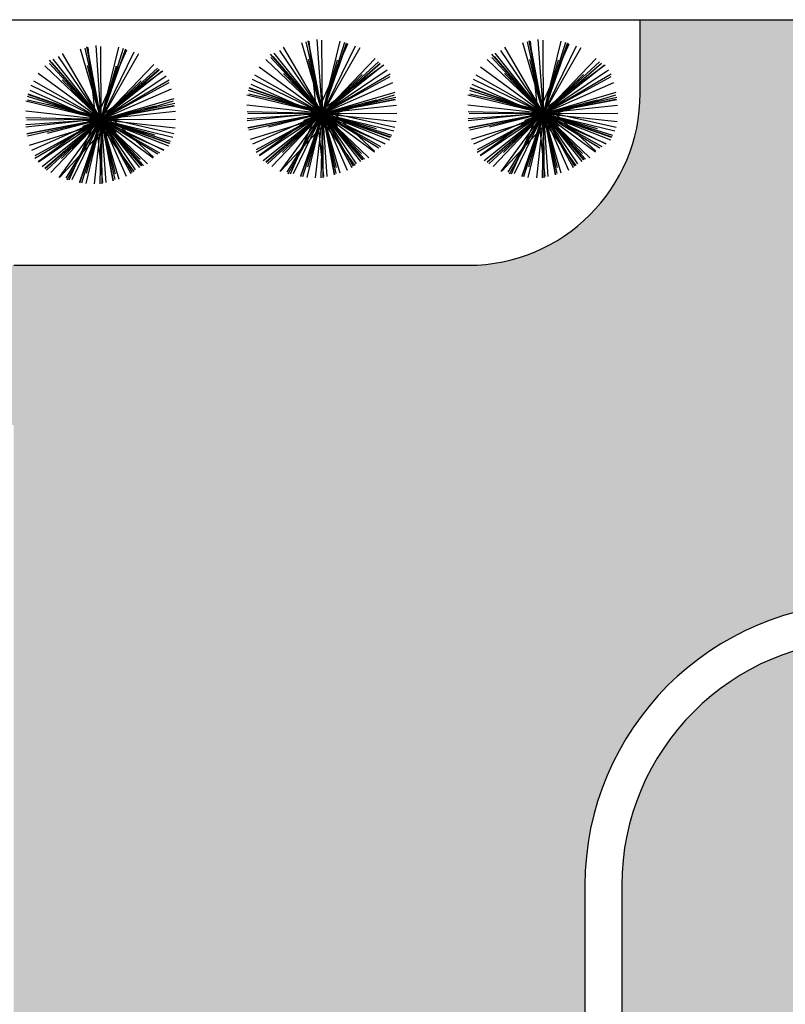
# Model space of a CAD drawing. Extents: x 94 to 351, y 118 to 255.
# Drawn here: x 321 to 327, y 162 to 170 of the extents above; entities that cross this region are included whole.
import ezdxf

# ---------------------------------------------------------------- set-up
doc = ezdxf.new("R2010")
doc.units = 0
doc.header["$MEASUREMENT"] = 0
doc.layers.get('0').update_dxf_attribs({"linetype": 'CONTINUOUS'})

msp = doc.modelspace()

# ---------------------------------------------------------------- hatches: boundary and pattern name
h = msp.add_hatch()
h.set_pattern_fill('AR-HBONE', color=5, scale=0.05, style=0)
h.set_pattern_definition([(45, (0.0123, -2e-07), (2e-17, 0.28284271), [0.6, -0.2]), (135, (0.15373, 0.14142), (2e-17, 0.28284271), [0.6, -0.2])])
h.paths.add_polyline_path([(327.6623, 169.4), (327.6623, 169.9, -0.414214), (328.1623, 170.4), (325.6623, 170.4), (325.6623, 169.8, -0.414214), (324.2623, 168.4), (320.5623, 168.4), (316.9623, 168.4), (316.9623, 167.1), (320.5623, 167.1), (320.5623, 162.3, -0.414214), (318.5623, 160.3, 0.414214), (316.5623, 158.3), (316.5623, 157.8, -0.414214), (316.0623, 157.3), (319.0123, 157.3, -0.414214), (318.5123, 157.8), (318.5123, 158.3), (320.3123, 158.3, -0.434343), (324.7021, 153.6), (342.0123, 153.6, 0.414214), (345.5123, 157.1), (345.5123, 169.15), (345.5123, 170.4), (342.5123, 170.4), (342.5123, 169.4)])
h.paths.add_polyline_path([(339.5123, 165.65, -0.414214), (341.8123, 163.35), (341.8123, 159.85, -0.414214), (339.5123, 157.55), (327.5123, 157.55, -0.414214), (325.2123, 159.85), (325.2123, 163.35, -0.414214), (327.5123, 165.65)], flags=16)
h.paths.add_polyline_path([(339.5123, 165.35, -0.414214), (341.5123, 163.35), (341.5123, 159.85, -0.414214), (339.5123, 157.85), (327.5123, 157.85, -0.414214), (325.5123, 159.85), (325.5123, 163.35, -0.414214), (327.5123, 165.35)], flags=0)
h.paths.add_polyline_path([(330.9623, 161.05), (336.1623, 161.05), (336.1623, 162.25), (330.9623, 162.25)], flags=8)

# ---------------------------------------------------------------- linework, layer by layer
at = {"color": 2}
for p, q in [((313.1623, 170.4), (323.1123, 170.4)), ((323.1123, 170.4), (325.6623, 170.4)), ((325.6623, 169.8), (325.6623, 170.4)), ((320.5623, 168.4), (324.2623, 168.4)), ((325.2123, 163.35), (325.2123, 159.85)), ((325.5123, 163.35), (325.5123, 159.85))]:
    msp.add_line(p, q, dxfattribs=at)
at = {"color": 0}
msp.add_line((325.6623, 170.4), (328.2623, 170.4), dxfattribs=at)
at = {"color": 82}
for p, q in [((323.0751, 169.6359, 5.6756), (323.0327, 170.2387, 5.8267)), ((324.8751, 169.6359, 5.6756), (324.8327, 170.2387, 5.8267)), ((321.2751, 169.5859, 6.2405), (321.1066, 170.1613, 6.3904)), ((321.2751, 169.5859, 8.1416), (321.1442, 170.1691, 8.291)), ((321.2751, 169.5859, 8.809), (321.1588, 170.1788, 8.96)), ((321.2751, 169.5859, 8.5199), (321.1626, 170.1767, 8.6703)), ((321.2308, 169.5859, 6.6943), (321.1681, 170.1746, 6.8423)), ((321.2751, 169.5859, 5.6756), (321.2327, 170.1887, 5.8267)), ((321.2751, 169.5859, 7.2521), (321.2714, 170.1822, 7.4012)), ((321.2751, 169.5859, 6.2405), (321.4187, 170.1758, 6.3923)), ((321.2751, 169.5859, 8.1416), (321.4569, 170.1678, 8.294)), ((321.2751, 169.5859, 8.5199), (321.4757, 170.1614, 8.6723)), ((323.0751, 169.6359, 7.2521), (322.7593, 170.1751, 7.4084)), ((323.0751, 169.6359, 6.2405), (322.9066, 170.2113, 6.3904)), ((323.0751, 169.6359, 8.1416), (322.9442, 170.2191, 8.291)), ((323.0751, 169.6359, 8.809), (322.9588, 170.2288, 8.96)), ((323.0751, 169.6359, 8.5199), (322.9626, 170.2267, 8.6703)), ((323.0308, 169.6359, 6.6943), (322.9681, 170.2246, 6.8423)), ((323.0308, 169.6359, 6.6943), (323.2829, 170.2043, 6.8497)), ((323.0751, 169.6359, 7.2521), (323.0714, 170.2322, 7.4012)), ((323.0751, 169.6359, 6.2405), (323.2187, 170.2258, 6.3923)), ((323.0751, 169.6359, 8.1416), (323.2569, 170.2178, 8.294)), ((323.0751, 169.6359, 8.5199), (323.2757, 170.2114, 8.6723)), ((323.0751, 169.6359, 8.809), (323.2712, 170.2084, 8.9603)), ((323.0751, 169.6359, 5.6756), (323.3438, 170.1873, 5.8289)), ((323.0751, 169.6359, 7.2521), (323.3817, 170.1747, 7.4071)), ((324.8751, 169.6359, 7.2521), (324.5593, 170.1751, 7.4084)), ((324.8751, 169.6359, 6.2405), (324.7066, 170.2113, 6.3904)), ((324.8751, 169.6359, 8.1416), (324.7442, 170.2191, 8.291)), ((324.8751, 169.6359, 8.809), (324.7588, 170.2288, 8.96)), ((324.8751, 169.6359, 8.5199), (324.7626, 170.2267, 8.6703)), ((324.8308, 169.6359, 6.6943), (324.7681, 170.2246, 6.8423)), ((324.8308, 169.6359, 6.6943), (325.0829, 170.2043, 6.8497)), ((324.8751, 169.6359, 7.2521), (324.8714, 170.2322, 7.4012)), ((324.8751, 169.6359, 6.2405), (325.0187, 170.2258, 6.3923)), ((324.8751, 169.6359, 8.1416), (325.0569, 170.2178, 8.294)), ((324.8751, 169.6359, 8.5199), (325.0757, 170.2114, 8.6723)), ((324.8751, 169.6359, 8.809), (325.0712, 170.2084, 8.9603)), ((324.8751, 169.6359, 5.6756), (325.1438, 170.1873, 5.8289)), ((324.8751, 169.6359, 7.2521), (325.1817, 170.1747, 7.4071)), ((321.2751, 169.5859, 5.3636), (320.8821, 170.0783, 5.5211)), ((321.2751, 169.5859, 5.6756), (320.9279, 170.1002, 5.8307)), ((321.2751, 169.5859, 7.2521), (320.9593, 170.1251, 7.4084)), ((321.2308, 169.5859, 6.6943), (321.4829, 170.1543, 6.8497)), ((321.2751, 169.5859, 8.809), (321.4712, 170.1584, 8.9603)), ((321.2751, 169.5859, 5.6756), (321.5438, 170.1373, 5.8289)), ((321.2751, 169.5859, 7.2521), (321.5817, 170.1247, 7.4071)), ((323.0751, 169.6359, 8.809), (322.6532, 170.1196, 8.9695)), ((323.0751, 169.6359, 8.1416), (322.6542, 170.0928, 8.2969)), ((323.0751, 169.6359, 8.5199), (322.675, 170.0998, 8.6731)), ((323.0751, 169.6359, 5.3636), (322.6821, 170.1283, 5.5211)), ((323.0751, 169.6359, 5.6756), (322.7279, 170.1502, 5.8307)), ((323.0751, 169.6359, 6.2405), (323.5037, 170.0847, 6.3957)), ((324.8751, 169.6359, 8.809), (324.4532, 170.1196, 8.9695)), ((324.8751, 169.6359, 8.1416), (324.4542, 170.0928, 8.2969)), ((324.8751, 169.6359, 8.5199), (324.475, 170.0998, 8.6731)), ((324.8751, 169.6359, 5.3636), (324.4821, 170.1283, 5.5211)), ((324.8751, 169.6359, 5.6756), (324.5279, 170.1502, 5.8307)), ((324.8751, 169.6359, 6.2405), (325.3037, 170.0847, 6.3957)), ((321.2751, 169.5859, 6.2405), (320.8154, 170.0248, 6.3994)), ((321.2751, 169.5859, 8.809), (320.8532, 170.0696, 8.9695)), ((321.2751, 169.5859, 8.1416), (320.8542, 170.0428, 8.2969)), ((321.2751, 169.5859, 8.5199), (320.875, 170.0498, 8.6731)), ((321.2751, 169.5859, 9.2622), (321.1627, 170.0258, 9.3758)), ((321.2751, 169.5859, 6.2405), (321.7037, 170.0347, 6.3957)), ((321.2751, 169.5859, 9.2622), (321.3977, 170.0231, 9.3758)), ((321.2751, 169.5859, 8.1416), (321.7316, 170.0063, 8.2967)), ((323.0751, 169.6359, 4.2567), (322.5614, 170.0131, 4.416)), ((323.0751, 169.6359, 6.2405), (322.6154, 170.0748, 6.3994)), ((323.0751, 169.6359, 9.2622), (322.9627, 170.0758, 9.3758)), ((323.0308, 169.6359, 6.6943), (323.5761, 170.0332, 6.8629)), ((323.0751, 169.6359, 9.2622), (323.1977, 170.0731, 9.3758)), ((323.0751, 169.6359, 8.1416), (323.5316, 170.0563, 8.2967)), ((323.0751, 169.6359, 8.809), (323.5465, 170.047, 8.9653)), ((323.0751, 169.6359, 8.5199), (323.5458, 170.042, 8.6754)), ((323.0751, 169.6359, 5.3636), (323.5689, 170.03, 5.5215)), ((324.8751, 169.6359, 4.2567), (324.3614, 170.0131, 4.416)), ((324.8751, 169.6359, 6.2405), (324.4154, 170.0748, 6.3994)), ((324.8751, 169.6359, 9.2622), (324.7627, 170.0758, 9.3758)), ((324.8308, 169.6359, 6.6943), (325.3761, 170.0332, 6.8629)), ((324.8751, 169.6359, 9.2622), (324.9977, 170.0731, 9.3758)), ((324.8751, 169.6359, 8.1416), (325.3316, 170.0563, 8.2967)), ((324.8751, 169.6359, 8.809), (325.3465, 170.047, 8.9653)), ((324.8751, 169.6359, 8.5199), (325.3458, 170.042, 8.6754)), ((324.8751, 169.6359, 5.3636), (325.3689, 170.03, 5.5215)), ((321.2751, 169.5859, 4.2567), (320.7614, 169.9631, 4.416)), ((321.2308, 169.5859, 6.6943), (321.7761, 169.9832, 6.8629)), ((321.2751, 169.5859, 8.809), (321.7465, 169.997, 8.9653)), ((321.2751, 169.5859, 8.5199), (321.7458, 169.992, 8.6754)), ((321.2751, 169.5859, 5.3636), (321.7689, 169.98, 5.5215)), ((321.2751, 169.5859, 5.6756), (321.8034, 169.9426, 5.8349)), ((323.0751, 169.6359, 7.2521), (322.5258, 169.9484, 7.4101)), ((323.0751, 169.6359, 9.2622), (322.7578, 169.9606, 9.3758)), ((323.0751, 169.6359, 5.6756), (323.6034, 169.9926, 5.8349)), ((323.0751, 169.6359, 7.2521), (323.6267, 169.959, 7.412)), ((323.0751, 169.6359, 9.2622), (323.3999, 169.9532, 9.3758)), ((323.0751, 169.6359, 2.8017), (323.6269, 169.938, 2.9589)), ((324.8751, 169.6359, 7.2521), (324.3258, 169.9484, 7.4101)), ((324.8751, 169.6359, 9.2622), (324.5578, 169.9606, 9.3758)), ((324.8751, 169.6359, 5.6756), (325.4034, 169.9926, 5.8349)), ((324.8751, 169.6359, 7.2521), (325.4267, 169.959, 7.412)), ((324.8751, 169.6359, 9.2622), (325.1999, 169.9532, 9.3758)), ((324.8751, 169.6359, 2.8017), (325.4269, 169.938, 2.9589)), ((321.2751, 169.5859, 5.6756), (320.7055, 169.8634, 5.834)), ((321.2751, 169.5859, 7.2521), (320.7258, 169.8984, 7.4101)), ((321.2751, 169.5859, 9.2622), (320.9578, 169.9106, 9.3758)), ((321.2751, 169.5859, 7.2521), (321.8267, 169.909, 7.412)), ((321.2751, 169.5859, 9.2622), (321.5999, 169.9032, 9.3758)), ((321.2751, 169.5859, 2.8017), (321.8269, 169.888, 2.9589)), ((323.0751, 169.6359, 8.5199), (322.4788, 169.8438, 8.6778)), ((323.0751, 169.6359, 8.809), (322.4839, 169.8383, 8.9652)), ((323.0308, 169.6359, 6.6943), (322.4955, 169.8733, 6.8407)), ((323.0751, 169.6359, 5.6756), (322.5055, 169.9134, 5.834)), ((323.0751, 169.6359, 4.2567), (323.6475, 169.8872, 4.413)), ((324.8751, 169.6359, 8.5199), (324.2788, 169.8438, 8.6778)), ((324.8751, 169.6359, 8.809), (324.2839, 169.8383, 8.9652)), ((324.8308, 169.6359, 6.6943), (324.2955, 169.8733, 6.8407)), ((324.8751, 169.6359, 5.6756), (324.3055, 169.9134, 5.834)), ((324.8751, 169.6359, 4.2567), (325.4475, 169.8872, 4.413)), ((321.2751, 169.5859, 8.1416), (320.6745, 169.7735, 8.2989)), ((321.2751, 169.5859, 8.5199), (320.6788, 169.7938, 8.6778)), ((321.2751, 169.5859, 8.809), (320.6839, 169.7883, 8.9652)), ((321.2308, 169.5859, 6.6943), (320.6955, 169.8233, 6.8407)), ((321.2751, 169.5859, 4.2567), (321.8475, 169.8372, 4.413)), ((321.2751, 169.5859, 6.2405), (321.8679, 169.7595, 6.3949)), ((323.0751, 169.6359, 6.2405), (322.4601, 169.7855, 6.3988)), ((323.0751, 169.6359, 8.1416), (322.4745, 169.8235, 8.2989)), ((323.1704, 169.6359, 4.7888), (322.4756, 169.7936, 4.9669)), ((323.0751, 169.6359, 9.2622), (322.638, 169.7585, 9.3758)), ((323.0751, 169.6359, 6.2405), (323.6679, 169.8095, 6.3949)), ((323.0751, 169.6359, 8.1416), (323.6727, 169.77, 8.2947)), ((323.1704, 169.6359, 4.7888), (323.6635, 169.7886, 4.9178)), ((324.8751, 169.6359, 6.2405), (324.2601, 169.7855, 6.3988)), ((324.8751, 169.6359, 8.1416), (324.2745, 169.8235, 8.2989)), ((324.9704, 169.6359, 4.7888), (324.2756, 169.7936, 4.9669)), ((324.8751, 169.6359, 9.2622), (324.438, 169.7585, 9.3758)), ((324.8751, 169.6359, 6.2405), (325.4679, 169.8095, 6.3949)), ((324.8751, 169.6359, 8.1416), (325.4727, 169.77, 8.2947)), ((324.9704, 169.6359, 4.7888), (325.4635, 169.7886, 4.9178)), ((321.2751, 169.5859, 6.2405), (320.6601, 169.7355, 6.3988)), ((321.3704, 169.5859, 4.7888), (320.6756, 169.7436, 4.9669)), ((321.2751, 169.5859, 9.2622), (320.838, 169.7085, 9.3758)), ((321.2751, 169.5859, 9.8574), (321.2607, 169.6985, 9.8858)), ((321.2751, 169.5859, 8.1416), (321.8727, 169.72, 8.2947)), ((321.2751, 169.5859, 8.809), (321.8644, 169.7015, 8.9591)), ((321.2751, 169.5859, 8.5199), (321.8716, 169.6995, 8.6717)), ((321.2751, 169.5859, 9.2622), (321.7151, 169.6983, 9.3758)), ((321.2751, 169.5859, 9.8574), (321.3189, 169.6906, 9.8858)), ((321.3704, 169.5859, 4.7888), (321.8635, 169.7386, 4.9178)), ((323.0751, 169.6359, 4.2567), (322.4595, 169.7037, 4.4115)), ((323.0751, 169.6359, 9.8574), (322.9704, 169.6797, 9.8858)), ((323.0751, 169.6359, 9.8574), (323.0063, 169.7262, 9.8858)), ((323.0308, 169.6359, 6.6943), (323.6782, 169.7049, 6.857)), ((323.0751, 169.6359, 9.8574), (323.0607, 169.7485, 9.8858)), ((323.0751, 169.6359, 8.809), (323.6644, 169.7515, 8.9591)), ((323.0751, 169.6359, 8.5199), (323.6716, 169.7495, 8.6717)), ((323.0751, 169.6359, 9.2622), (323.5151, 169.7483, 9.3758)), ((323.0751, 169.6359, 9.8574), (323.1189, 169.7406, 9.8858)), ((323.0751, 169.6359, 9.8574), (323.1654, 169.7047, 9.8858)), ((324.8751, 169.6359, 4.2567), (324.2595, 169.7037, 4.4115)), ((324.8751, 169.6359, 9.8574), (324.7704, 169.6797, 9.8858)), ((324.8751, 169.6359, 9.8574), (324.8063, 169.7262, 9.8858)), ((324.8308, 169.6359, 6.6943), (325.4782, 169.7049, 6.857)), ((324.8751, 169.6359, 9.8574), (324.8607, 169.7485, 9.8858)), ((324.8751, 169.6359, 8.809), (325.4644, 169.7515, 8.9591)), ((324.8751, 169.6359, 8.5199), (325.4716, 169.7495, 8.6717)), ((324.8751, 169.6359, 9.2622), (325.3151, 169.7483, 9.3758)), ((324.8751, 169.6359, 9.8574), (324.9189, 169.7406, 9.8858)), ((324.8751, 169.6359, 9.8574), (324.9654, 169.7047, 9.8858)), ((321.2751, 169.5859, 4.2567), (320.6595, 169.6537, 4.4115)), ((321.2751, 169.5859, 2.8017), (320.6614, 169.5998, 2.9551)), ((321.2751, 169.5859, 9.8574), (321.1704, 169.6297, 9.8858)), ((321.2751, 169.5859, 9.8574), (321.2063, 169.6762, 9.8858)), ((321.2308, 169.5859, 6.6943), (321.8782, 169.6549, 6.857)), ((321.2751, 169.5859, 9.8574), (321.3654, 169.6547, 9.8858)), ((321.2751, 169.5859, 9.8574), (321.3877, 169.6004, 9.8858)), ((323.0751, 169.6359, 2.8017), (322.4614, 169.6498, 2.9551)), ((323.0308, 169.6359, 6.6943), (322.462, 169.5753, 6.8373)), ((323.0751, 169.6359, 5.6756), (322.4622, 169.5927, 5.8292)), ((323.0751, 169.6359, 8.5199), (322.4678, 169.5202, 8.6745)), ((323.0751, 169.6359, 7.2521), (322.4687, 169.6321, 7.4037)), ((323.0751, 169.6359, 8.809), (322.4697, 169.5171, 8.9632)), ((323.0751, 169.6359, 8.1416), (322.4756, 169.5013, 8.2952)), ((323.1704, 169.6359, 4.7888), (322.4874, 169.4244, 4.9675)), ((323.0751, 169.6359, 4.2567), (322.506, 169.3859, 4.4121)), ((323.0751, 169.6359, 7.2521), (322.5349, 169.3194, 7.4087)), ((323.0751, 169.6359, 2.8017), (322.5349, 169.3401, 2.9556)), ((323.0308, 169.6359, 6.6943), (322.5608, 169.2934, 6.8397)), ((323.0751, 169.6359, 5.6756), (322.563, 169.2901, 5.8301)), ((323.0751, 169.6359, 5.3636), (322.5928, 169.2508, 5.5179)), ((323.0751, 169.6359, 8.5199), (322.6153, 169.2392, 8.6718)), ((323.0751, 169.6359, 8.809), (322.6171, 169.2364, 8.9609)), ((323.0751, 169.6359, 8.1416), (322.6291, 169.225, 8.2932)), ((323.0751, 169.6359, 9.2622), (322.6352, 169.5235, 9.3758)), ((323.0751, 169.6359, 6.2405), (322.6642, 169.2055, 6.3893)), ((323.0751, 169.6359, 4.2567), (322.729, 169.1645, 4.4029)), ((323.1704, 169.6359, 4.7888), (322.7376, 169.1683, 4.9481)), ((323.0751, 169.6359, 9.2622), (322.7504, 169.3186, 9.3758)), ((323.0751, 169.6359, 2.8017), (322.7855, 169.1595, 2.9411)), ((323.0751, 169.6359, 7.2521), (322.7946, 169.1428, 7.394)), ((323.0308, 169.6359, 6.6943), (322.8118, 169.1422, 6.8293)), ((323.0751, 169.6359, 5.6756), (322.8362, 169.1454, 5.812)), ((323.0751, 169.6359, 8.5199), (322.8975, 169.1262, 8.6549)), ((323.0751, 169.6359, 8.809), (322.8981, 169.1189, 8.9456)), ((323.0751, 169.6359, 8.1416), (322.9137, 169.1192, 8.2769)), ((323.0751, 169.6359, 6.2405), (322.9485, 169.1152, 6.3745)), ((323.0751, 169.6359, 9.2622), (322.9526, 169.1987, 9.3758)), ((323.0751, 169.6359, 9.8574), (322.9626, 169.6214, 9.8858)), ((323.0751, 169.6359, 9.8574), (322.9849, 169.5671, 9.8858)), ((323.0751, 169.6359, 4.2567), (323.0175, 169.1125, 4.3883)), ((323.0308, 169.6359, 6.6943), (323.5835, 169.3908, 6.8454)), ((323.0308, 169.6359, 6.6943), (323.339, 169.2129, 6.8251)), ((323.0308, 169.6359, 6.6943), (323.0854, 169.1234, 6.8231)), ((323.0751, 169.6359, 9.8574), (323.0314, 169.5312, 9.8858)), ((323.0751, 169.6359, 2.8017), (323.0633, 169.1127, 2.9325)), ((323.0751, 169.6359, 9.8574), (323.1877, 169.6504, 9.8858)), ((323.0751, 169.6359, 7.2521), (323.6803, 169.6397, 7.4034)), ((323.0751, 169.6359, 9.8574), (323.144, 169.5456, 9.8858)), ((323.0751, 169.6359, 9.8574), (323.0896, 169.5233, 9.8858)), ((323.0751, 169.6359, 9.8574), (323.1799, 169.5921, 9.8858)), ((323.0751, 169.6359, 9.2622), (323.3925, 169.3111, 9.3758)), ((323.0751, 169.6359, 9.2622), (323.1876, 169.196, 9.3758)), ((323.0751, 169.6359, 9.2622), (323.5123, 169.5133, 9.3758)), ((323.0751, 169.6359, 8.5199), (323.6252, 169.4442, 8.6656)), ((323.0751, 169.6359, 8.5199), (323.3974, 169.2623, 8.6433)), ((323.0751, 169.6359, 8.5199), (323.1702, 169.1367, 8.647)), ((323.0751, 169.6359, 8.809), (323.4042, 169.2586, 8.9341)), ((323.0751, 169.6359, 8.809), (323.173, 169.1371, 8.936)), ((323.0751, 169.6359, 8.809), (323.6322, 169.4451, 8.9562)), ((323.0751, 169.6359, 8.1416), (323.4184, 169.2633, 8.2682)), ((323.0751, 169.6359, 8.1416), (323.1848, 169.1476, 8.2667)), ((323.0751, 169.6359, 8.1416), (323.6369, 169.4604, 8.2887)), ((323.0751, 169.6359, 5.6756), (323.5829, 169.3886, 5.8168)), ((323.0751, 169.6359, 5.6756), (323.3513, 169.2269, 5.799)), ((323.0751, 169.6359, 5.6756), (323.1113, 169.1229, 5.8041)), ((323.0751, 169.6359, 5.3636), (323.6211, 169.4219, 5.5102)), ((323.0751, 169.6359, 5.3636), (323.3865, 169.2459, 5.4883)), ((323.0751, 169.6359, 6.2405), (323.6564, 169.4945, 6.3901)), ((323.0751, 169.6359, 6.2405), (323.4519, 169.2762, 6.3707)), ((323.0751, 169.6359, 6.2405), (323.2169, 169.1521, 6.3666)), ((323.0751, 169.6359, 7.2521), (323.5494, 169.3661, 7.3886)), ((323.0751, 169.6359, 7.2521), (323.3269, 169.2061, 7.3767)), ((323.0751, 169.6359, 7.2521), (323.0784, 169.1128, 7.3829)), ((323.0751, 169.6359, 4.2567), (323.6759, 169.5697, 4.4078)), ((323.0751, 169.6359, 4.2567), (323.2778, 169.1745, 4.3827)), ((323.0751, 169.6359, 4.2567), (323.4988, 169.3248, 4.3881)), ((323.0751, 169.6359, 2.8017), (323.5347, 169.3566, 2.9361)), ((323.0751, 169.6359, 2.8017), (323.3159, 169.1962, 2.927)), ((323.1704, 169.6359, 4.7888), (323.6656, 169.5235, 4.9157)), ((323.1704, 169.6359, 4.7888), (323.5004, 169.3304, 4.9012)), ((324.8751, 169.6359, 2.8017), (324.2614, 169.6498, 2.9551)), ((324.8308, 169.6359, 6.6943), (324.262, 169.5753, 6.8373)), ((324.8751, 169.6359, 5.6756), (324.2622, 169.5927, 5.8292)), ((324.8751, 169.6359, 8.5199), (324.2678, 169.5202, 8.6745)), ((324.8751, 169.6359, 7.2521), (324.2687, 169.6321, 7.4037)), ((324.8751, 169.6359, 8.809), (324.2697, 169.5171, 8.9632)), ((324.8751, 169.6359, 8.1416), (324.2756, 169.5013, 8.2952)), ((324.9704, 169.6359, 4.7888), (324.2874, 169.4244, 4.9675)), ((324.8751, 169.6359, 4.2567), (324.306, 169.3859, 4.4121)), ((324.8751, 169.6359, 7.2521), (324.3349, 169.3194, 7.4087)), ((324.8751, 169.6359, 2.8017), (324.3349, 169.3401, 2.9556)), ((324.8308, 169.6359, 6.6943), (324.3608, 169.2934, 6.8397)), ((324.8751, 169.6359, 5.6756), (324.363, 169.2901, 5.8301)), ((324.8751, 169.6359, 5.3636), (324.3928, 169.2508, 5.5179)), ((324.8751, 169.6359, 8.5199), (324.4153, 169.2392, 8.6718)), ((324.8751, 169.6359, 8.809), (324.4171, 169.2364, 8.9609)), ((324.8751, 169.6359, 8.1416), (324.4291, 169.225, 8.2932)), ((324.8751, 169.6359, 9.2622), (324.4352, 169.5235, 9.3758)), ((324.8751, 169.6359, 6.2405), (324.4642, 169.2055, 6.3893)), ((324.8751, 169.6359, 4.2567), (324.529, 169.1645, 4.4029)), ((324.9704, 169.6359, 4.7888), (324.5376, 169.1683, 4.9481)), ((324.8751, 169.6359, 9.2622), (324.5504, 169.3186, 9.3758)), ((324.8751, 169.6359, 2.8017), (324.5855, 169.1595, 2.9411)), ((324.8751, 169.6359, 7.2521), (324.5946, 169.1428, 7.394)), ((324.8308, 169.6359, 6.6943), (324.6118, 169.1422, 6.8293)), ((324.8751, 169.6359, 5.6756), (324.6362, 169.1454, 5.812)), ((324.8751, 169.6359, 8.5199), (324.6975, 169.1262, 8.6549)), ((324.8751, 169.6359, 8.809), (324.6981, 169.1189, 8.9456)), ((324.8751, 169.6359, 8.1416), (324.7137, 169.1192, 8.2769)), ((324.8751, 169.6359, 6.2405), (324.7485, 169.1152, 6.3745)), ((324.8751, 169.6359, 9.2622), (324.7526, 169.1987, 9.3758)), ((324.8751, 169.6359, 9.8574), (324.7626, 169.6214, 9.8858)), ((324.8751, 169.6359, 9.8574), (324.7849, 169.5671, 9.8858)), ((324.8751, 169.6359, 4.2567), (324.8175, 169.1125, 4.3883)), ((324.8308, 169.6359, 6.6943), (325.3835, 169.3908, 6.8454)), ((324.8308, 169.6359, 6.6943), (325.139, 169.2129, 6.8251)), ((324.8308, 169.6359, 6.6943), (324.8854, 169.1234, 6.8231)), ((324.8751, 169.6359, 9.8574), (324.8314, 169.5312, 9.8858)), ((324.8751, 169.6359, 2.8017), (324.8633, 169.1127, 2.9325)), ((324.8751, 169.6359, 9.8574), (324.9877, 169.6504, 9.8858)), ((324.8751, 169.6359, 7.2521), (325.4803, 169.6397, 7.4034)), ((324.8751, 169.6359, 9.8574), (324.944, 169.5456, 9.8858)), ((324.8751, 169.6359, 9.8574), (324.8896, 169.5233, 9.8858)), ((324.8751, 169.6359, 9.8574), (324.9799, 169.5921, 9.8858)), ((324.8751, 169.6359, 9.2622), (325.1925, 169.3111, 9.3758)), ((324.8751, 169.6359, 9.2622), (324.9876, 169.196, 9.3758)), ((324.8751, 169.6359, 9.2622), (325.3123, 169.5133, 9.3758)), ((324.8751, 169.6359, 8.5199), (325.4252, 169.4442, 8.6656)), ((324.8751, 169.6359, 8.5199), (325.1974, 169.2623, 8.6433)), ((324.8751, 169.6359, 8.5199), (324.9702, 169.1367, 8.647)), ((324.8751, 169.6359, 8.809), (325.2042, 169.2586, 8.9341)), ((324.8751, 169.6359, 8.809), (324.973, 169.1371, 8.936)), ((324.8751, 169.6359, 8.809), (325.4322, 169.4451, 8.9562)), ((324.8751, 169.6359, 8.1416), (325.2184, 169.2633, 8.2682)), ((324.8751, 169.6359, 8.1416), (324.9848, 169.1476, 8.2667)), ((324.8751, 169.6359, 8.1416), (325.4369, 169.4604, 8.2887)), ((324.8751, 169.6359, 5.6756), (325.3829, 169.3886, 5.8168)), ((324.8751, 169.6359, 5.6756), (325.1513, 169.2269, 5.799)), ((324.8751, 169.6359, 5.6756), (324.9113, 169.1229, 5.8041)), ((324.8751, 169.6359, 5.3636), (325.4211, 169.4219, 5.5102)), ((324.8751, 169.6359, 5.3636), (325.1865, 169.2459, 5.4883)), ((324.8751, 169.6359, 6.2405), (325.4564, 169.4945, 6.3901)), ((324.8751, 169.6359, 6.2405), (325.2519, 169.2762, 6.3707)), ((324.8751, 169.6359, 6.2405), (325.0169, 169.1521, 6.3666)), ((324.8751, 169.6359, 7.2521), (325.3494, 169.3661, 7.3886)), ((324.8751, 169.6359, 7.2521), (325.1269, 169.2061, 7.3767)), ((324.8751, 169.6359, 7.2521), (324.8784, 169.1128, 7.3829)), ((324.8751, 169.6359, 4.2567), (325.4759, 169.5697, 4.4078)), ((324.8751, 169.6359, 4.2567), (325.0778, 169.1745, 4.3827)), ((324.8751, 169.6359, 4.2567), (325.2988, 169.3248, 4.3881)), ((324.8751, 169.6359, 2.8017), (325.3347, 169.3566, 2.9361)), ((324.8751, 169.6359, 2.8017), (325.1159, 169.1962, 2.927)), ((324.9704, 169.6359, 4.7888), (325.4656, 169.5235, 4.9157)), ((324.9704, 169.6359, 4.7888), (325.3004, 169.3304, 4.9012)), ((321.2308, 169.5859, 6.6943), (320.662, 169.5253, 6.8373)), ((321.2751, 169.5859, 5.6756), (320.6622, 169.5427, 5.8292)), ((321.2751, 169.5859, 8.5199), (320.6678, 169.4702, 8.6745)), ((321.2751, 169.5859, 7.2521), (320.6687, 169.5821, 7.4037)), ((321.2751, 169.5859, 8.809), (320.6697, 169.4671, 8.9632)), ((321.2751, 169.5859, 8.1416), (320.6756, 169.4513, 8.2952)), ((321.3704, 169.5859, 4.7888), (320.6874, 169.3744, 4.9675)), ((321.2751, 169.5859, 4.2567), (320.706, 169.3359, 4.4121)), ((321.2751, 169.5859, 7.2521), (320.7349, 169.2694, 7.4087)), ((321.2751, 169.5859, 2.8017), (320.7349, 169.2901, 2.9556)), ((321.2308, 169.5859, 6.6943), (320.7608, 169.2434, 6.8397)), ((321.2751, 169.5859, 5.6756), (320.763, 169.2401, 5.8301)), ((321.2751, 169.5859, 5.3636), (320.7928, 169.2008, 5.5179)), ((321.2751, 169.5859, 8.5199), (320.8153, 169.1892, 8.6718)), ((321.2751, 169.5859, 8.809), (320.8171, 169.1864, 8.9609)), ((321.2751, 169.5859, 8.1416), (320.8291, 169.175, 8.2932)), ((321.2751, 169.5859, 9.2622), (320.8352, 169.4735, 9.3758)), ((321.2751, 169.5859, 6.2405), (320.8642, 169.1555, 6.3893)), ((321.2751, 169.5859, 4.2567), (320.929, 169.1145, 4.4029)), ((321.3704, 169.5859, 4.7888), (320.9376, 169.1183, 4.9481)), ((321.2751, 169.5859, 9.2622), (320.9504, 169.2686, 9.3758)), ((321.2751, 169.5859, 2.8017), (320.9855, 169.1095, 2.9411)), ((321.2751, 169.5859, 7.2521), (320.9946, 169.0928, 7.394)), ((321.2308, 169.5859, 6.6943), (321.0118, 169.0922, 6.8293)), ((321.2751, 169.5859, 5.6756), (321.0362, 169.0954, 5.812)), ((321.2751, 169.5859, 8.5199), (321.0975, 169.0762, 8.6549)), ((321.2751, 169.5859, 8.809), (321.0981, 169.0689, 8.9456)), ((321.2751, 169.5859, 8.1416), (321.1137, 169.0692, 8.2769)), ((321.2751, 169.5859, 6.2405), (321.1485, 169.0652, 6.3745)), ((321.2751, 169.5859, 9.2622), (321.1526, 169.1487, 9.3758)), ((321.2751, 169.5859, 9.8574), (321.1626, 169.5714, 9.8858)), ((321.2751, 169.5859, 9.8574), (321.1849, 169.5171, 9.8858)), ((321.2751, 169.5859, 4.2567), (321.2175, 169.0625, 4.3883)), ((321.2308, 169.5859, 6.6943), (321.7835, 169.3408, 6.8454)), ((321.2308, 169.5859, 6.6943), (321.539, 169.1629, 6.8251)), ((321.2308, 169.5859, 6.6943), (321.2854, 169.0734, 6.8231)), ((321.2751, 169.5859, 9.8574), (321.2314, 169.4812, 9.8858)), ((321.2751, 169.5859, 2.8017), (321.2633, 169.0627, 2.9325)), ((321.2751, 169.5859, 7.2521), (321.8803, 169.5897, 7.4034)), ((321.2751, 169.5859, 9.8574), (321.344, 169.4956, 9.8858)), ((321.2751, 169.5859, 9.8574), (321.2896, 169.4733, 9.8858)), ((321.2751, 169.5859, 9.8574), (321.3799, 169.5421, 9.8858)), ((321.2751, 169.5859, 9.2622), (321.5925, 169.2611, 9.3758)), ((321.2751, 169.5859, 9.2622), (321.3876, 169.146, 9.3758)), ((321.2751, 169.5859, 9.2622), (321.7123, 169.4633, 9.3758)), ((321.2751, 169.5859, 8.5199), (321.8252, 169.3942, 8.6656)), ((321.2751, 169.5859, 8.5199), (321.5974, 169.2123, 8.6433)), ((321.2751, 169.5859, 8.5199), (321.3702, 169.0867, 8.647)), ((321.2751, 169.5859, 8.809), (321.6042, 169.2086, 8.9341)), ((321.2751, 169.5859, 8.809), (321.373, 169.0871, 8.936)), ((321.2751, 169.5859, 8.809), (321.8322, 169.3951, 8.9562)), ((321.2751, 169.5859, 8.1416), (321.6184, 169.2133, 8.2682)), ((321.2751, 169.5859, 8.1416), (321.3848, 169.0976, 8.2667)), ((321.2751, 169.5859, 8.1416), (321.8369, 169.4104, 8.2887)), ((321.2751, 169.5859, 5.6756), (321.7829, 169.3386, 5.8168)), ((321.2751, 169.5859, 5.6756), (321.5513, 169.1769, 5.799)), ((321.2751, 169.5859, 5.6756), (321.3113, 169.0729, 5.8041)), ((321.2751, 169.5859, 5.3636), (321.8211, 169.3719, 5.5102)), ((321.2751, 169.5859, 5.3636), (321.5865, 169.1959, 5.4883)), ((321.2751, 169.5859, 6.2405), (321.8564, 169.4445, 6.3901)), ((321.2751, 169.5859, 6.2405), (321.6519, 169.2262, 6.3707)), ((321.2751, 169.5859, 6.2405), (321.4169, 169.1021, 6.3666)), ((321.2751, 169.5859, 7.2521), (321.7494, 169.3161, 7.3886)), ((321.2751, 169.5859, 7.2521), (321.5269, 169.1561, 7.3767)), ((321.2751, 169.5859, 7.2521), (321.2784, 169.0628, 7.3829)), ((321.2751, 169.5859, 4.2567), (321.8759, 169.5197, 4.4078)), ((321.2751, 169.5859, 4.2567), (321.4778, 169.1245, 4.3827)), ((321.2751, 169.5859, 4.2567), (321.6988, 169.2748, 4.3881)), ((321.2751, 169.5859, 2.8017), (321.7347, 169.3066, 2.9361)), ((321.2751, 169.5859, 2.8017), (321.5159, 169.1462, 2.927)), ((321.3704, 169.5859, 4.7888), (321.8656, 169.4735, 4.9157)), ((321.3704, 169.5859, 4.7888), (321.7004, 169.2804, 4.9012))]:
    msp.add_line(p, q, dxfattribs=at)
at = {"color": 43, "extrusion": (0, -1, -1.83772e-16)}
for p, q in [((323.0751, 169.6359, 7.5674), (323.0751, 169.6359, 9.9717)), ((324.8751, 169.6359, 7.5674), (324.8751, 169.6359, 9.9717)), ((321.2751, 169.5859, 7.5674), (321.2751, 169.5859, 9.9717))]:
    msp.add_line(p, q, dxfattribs=at)
at = {"color": 2}
for centre, radius, start, end in [((324.2623, 169.8), 1.4, 270, 0), ((327.5123, 163.35), 2.3, 90, 180), ((327.5123, 163.35), 2, 90, 180)]:
    msp.add_arc(centre, radius, start, end, dxfattribs=at)
at = {"color": 43}
for points in [[(323.0455, 169.6251, 7.5674), (323.0478, 169.6201, 7.5674), (322.9386, 169.5571), (322.927, 169.582)], [(323.0954, 169.6117, 7.5674), (323.0993, 169.6156, 7.5674), (323.1959, 169.5346), (323.1765, 169.5151)], [(324.8455, 169.6251, 7.5674), (324.8478, 169.6201, 7.5674), (324.7386, 169.5571), (324.727, 169.582)], [(324.8954, 169.6117, 7.5674), (324.8993, 169.6156, 7.5674), (324.9959, 169.5346), (324.9765, 169.5151)], [(321.2455, 169.5751, 7.5674), (321.2478, 169.5701, 7.5674), (321.1386, 169.5071), (321.127, 169.532)], [(321.2954, 169.5617, 7.5674), (321.2993, 169.5656, 7.5674), (321.3959, 169.4846), (321.3765, 169.4651)]]:
    msp.add_3dface(points, dxfattribs=at)

doc.saveas('drawing.dxf')
